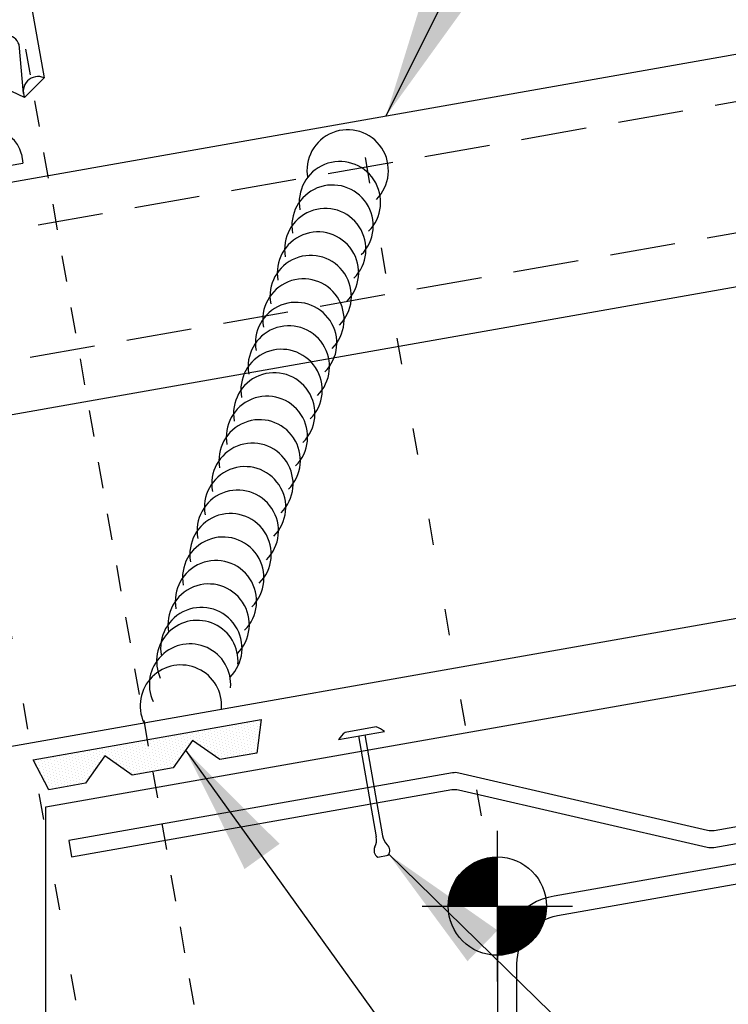
# Model space of a CAD drawing. Units: inches. Extents: x 9.4 to 51, y 11.4 to 60.1.
# Drawn here: x 30.3 to 33, y 27.9 to 31.7 of the extents above; entities that cross this region are included whole.
import ezdxf

# ---------------------------------------------------------------- set-up
doc = ezdxf.new("R2010")
doc.units = ezdxf.units.IN
doc.header["$MEASUREMENT"] = 0
for name, pattern in [('CENTER2', [1.125, 0.75, -0.125, 0.125, -0.125]), ('DASH3', [0.125, 0.0625, -0.0625]), ('DOT', [0.25, 0, -0.25]), ('HIDDEN2', [0.1875, 0.125, -0.0625])]:
    doc.linetypes.add(name, pattern=pattern)
for name, color, linetype in [('DIM', 2, 'Continuous'), ('FASTENER', 9, 'Continuous'), ('PANEL', 11, 'Continuous'), ('SEALANT', 253, 'CENTER2'), ('SECTION', 11, 'Continuous'), ('STLA', 10, 'Continuous'), ('TAPE', 8, 'Continuous'), ('TEXT', 2, 'Continuous'), ('TRIM', 6, 'Continuous')]:
    doc.layers.add(name, color=color, linetype=linetype)
doc.styles.add('TEXT', font='SIMPLEX', dxfattribs={"width": 0.75, "height": 6})
doc.styles.add('TEXT1', font='ROMANS.shx', dxfattribs={"width": 0.75, "height": 0.375})
doc.dimstyles.new('DETAIL', dxfattribs={"dimscale": 4, "dimtxt": 0.375, "dimasz": 0.0625, "dimexe": 0.0625, "dimexo": 0.125, "dimgap": 0.0625, "dimtad": 1, "dimdec": 4, "dimzin": 3, "dimdsep": 46, "dimlunit": 4, "dimtxsty": 'TEXT1', "dimblk": 'ARCHTICK', "dimcen": 0.0625, "dimclrd": 7, "dimclre": 7, "dimclrt": 2, "dimadec": 0, "dimazin": 0, "dimtfac": 0.59375, "dimtdec": 4, "dimtmove": 0, "dimatfit": 3, "dimfxl": 0, "dimfrac": 2, "dimtolj": 1, "dimtzin": 3, "dimarcsym": 0})
doc.dimstyles.new('DETAIL$7', dxfattribs={"dimscale": 4, "dimtxt": 6, "dimasz": 0.125, "dimexe": 0.0625, "dimexo": 0.125, "dimgap": 0.0625, "dimtad": 1, "dimdec": 5, "dimzin": 3, "dimdsep": 46, "dimlunit": 4, "dimtxsty": 'TEXT', "dimblk": 'ARCHTICK', "dimcen": 0.0625, "dimclrd": 7, "dimclre": 7, "dimclrt": 2, "dimadec": 0, "dimazin": 0, "dimtfac": 0.666667, "dimtdec": 5, "dimtmove": 0, "dimatfit": 3, "dimfxl": 0, "dimfrac": 2, "dimtolj": 1, "dimtzin": 3, "dimarcsym": 0})

# ---------------------------------------------------------------- blocks, each defined once
blk = doc.blocks.new('MB_DW3')
at = {"layer": 'FASTENER'}
for p, q in [((-0.2154, 0.3051), (-0.2154, 0.1712)), ((-0.161, 0.3366), (0.161, 0.3366)), ((-0.1065, 0.3051), (-0.1065, 0.1712)), ((0.1065, 0.3051), (0.1065, 0.1712)), ((0.2154, 0.3051), (0.2154, 0.1712)), ((-0.224, 0.1712), (0.2154, 0.1712)), ((-0.324, 0.0712), (-0.324, 0.0369)), ((0.324, 0.0712), (0.324, 0.0369)), ((-0.324, 0.0369), (0.324, 0.0369)), ((-0.1392, -0.016), (0.0458, 0.0369)), ((-0.1035, -0.0361), (0.1392, 0.0333)), ((-0.0863, 0.0369), (0.0863, 0.0369)), ((-0.0863, 0.0369), (-0.0863, -0.0008)), ((0.0863, 0.0369), (0.1328, 0.0369)), ((0.0863, 0.0181), (0.0863, -0.0425)), ((0.1392, 0.0333), (0.1328, 0.0369)), ((-0.1035, -0.0361), (-0.1392, -0.016)), ((-0.1392, -0.1069), (0.1035, -0.0375)), ((-0.0863, -0.0311), (-0.0863, -0.0917)), ((0.1392, -0.0576), (0.1035, -0.0375)), ((-0.1035, -0.127), (0.1392, -0.0576)), ((0.0863, -0.0728), (0.0863, -0.1334)), ((-0.1035, -0.127), (-0.1392, -0.1069)), ((-0.1392, -0.1977), (0.1035, -0.1284)), ((-0.1035, -0.2178), (0.1392, -0.1485)), ((-0.0863, -0.122), (-0.0863, -0.1826)), ((0.1392, -0.1485), (0.1035, -0.1284)), ((0.0863, -0.1636), (0.0863, -0.2243)), ((-0.1035, -0.2178), (-0.1392, -0.1977)), ((-0.1392, -0.2886), (0.1035, -0.2193)), ((-0.0863, -0.2129), (-0.0863, -0.2735)), ((0.1392, -0.2394), (0.1035, -0.2193)), ((-0.1035, -0.3087), (0.1392, -0.2394)), ((0.0863, -0.2545), (0.0863, -0.3152)), ((-0.1035, -0.3087), (-0.1392, -0.2886)), ((-0.1392, -0.3795), (0.1035, -0.3102)), ((-0.1035, -0.3996), (0.1392, -0.3303)), ((-0.0863, -0.3038), (-0.0863, -0.3644)), ((0.1392, -0.3303), (0.1035, -0.3102)), ((0.0863, -0.3454), (0.0863, -0.4061)), ((-0.1035, -0.3996), (-0.1392, -0.3795)), ((-0.1392, -0.4704), (0.1035, -0.4011)), ((-0.0863, -0.3947), (-0.0863, -0.4553)), ((0.1392, -0.4212), (0.1035, -0.4011)), ((-0.1035, -0.4905), (0.1392, -0.4212)), ((0.0863, -0.4363), (0.0863, -0.497)), ((-0.1035, -0.4905), (-0.1392, -0.4704)), ((-0.0863, -0.4856), (-0.0863, -0.5462)), ((-0.1392, -0.5613), (0.1035, -0.492)), ((-0.1035, -0.5814), (0.1392, -0.5121)), ((0.1392, -0.5121), (0.1035, -0.492)), ((-0.1035, -0.5814), (-0.1392, -0.5613)), ((0.0863, -0.5272), (0.0863, -0.5879)), ((-0.1392, -0.6522), (0.1035, -0.5829)), ((-0.0863, -0.5765), (-0.0863, -0.6371)), ((0.1392, -0.603), (0.1035, -0.5829)), ((-0.1035, -0.6723), (0.1392, -0.603)), ((0.0863, -0.6181), (0.0863, -0.6787)), ((-0.1035, -0.6723), (-0.1392, -0.6522)), ((-0.1392, -0.7431), (0.1035, -0.6738)), ((-0.0863, -0.6674), (-0.0863, -0.728)), ((0.1392, -0.6939), (0.1035, -0.6738)), ((-0.1035, -0.7632), (0.1392, -0.6939)), ((0.0863, -0.709), (0.0863, -1.0503)), ((-0.1035, -0.7632), (-0.1392, -0.7431)), ((-0.0863, -0.7583), (-0.0863, -1.0503)), ((-0.0019, -1.0955), (0.0143, -0.9088)), ((0, -1.1111), (-0.0863, -1.0503)), ((0, -1.1111), (0.0863, -1.0503))]:
    blk.add_line(p, q, dxfattribs=at)
for centre, radius, start, end in [((-0.161, 0.2738), 0.0628, 29.8754, 150.1246), ((0, 0.141), 0.1956, 56.9974, 123.0026), ((0.161, 0.2738), 0.0628, 29.8754, 150.1246), ((-0.224, 0.0712), 0.1, 90, 180), ((0.224, 0.0712), 0.1, 0, 90), ((-0.046, -0.9207), 0.0615, 11.1445, 130.906), ((0.0544, -1.0967), 0.0563, 55.4585, 194.8454)]:
    blk.add_arc(centre, radius, start, end, dxfattribs=at)
blk = doc.blocks.new('*X2')
at = {"color": 0}
for p, q in [((-0.4336, 0.1348), (-0.4336, 0.1348)), ((-0.4336, 0.123), (-0.4336, 0.123)), ((-0.4219, 0.1406), (-0.4219, 0.1406)), ((-0.4219, 0.1289), (-0.4219, 0.1289)), ((-0.4219, 0.1172), (-0.4219, 0.1172)), ((-0.4102, 0.1348), (-0.4102, 0.1348)), ((-0.4102, 0.123), (-0.4102, 0.123)), ((-0.3984, 0.1406), (-0.3984, 0.1406)), ((-0.3984, 0.1289), (-0.3984, 0.1289)), ((-0.3984, 0.1172), (-0.3984, 0.1172)), ((-0.3867, 0.1348), (-0.3867, 0.1348)), ((-0.3867, 0.123), (-0.3867, 0.123)), ((-0.375, 0.1406), (-0.375, 0.1406)), ((-0.375, 0.1289), (-0.375, 0.1289)), ((-0.375, 0.1172), (-0.375, 0.1172)), ((-0.3633, 0.1348), (-0.3633, 0.1348)), ((-0.3633, 0.123), (-0.3633, 0.123)), ((-0.3516, 0.1406), (-0.3516, 0.1406)), ((-0.3516, 0.1289), (-0.3516, 0.1289)), ((-0.3516, 0.1172), (-0.3516, 0.1172)), ((-0.3398, 0.1348), (-0.3398, 0.1348)), ((-0.3398, 0.123), (-0.3398, 0.123)), ((-0.3281, 0.1406), (-0.3281, 0.1406)), ((-0.3281, 0.1289), (-0.3281, 0.1289)), ((-0.3281, 0.1172), (-0.3281, 0.1172)), ((-0.3164, 0.1348), (-0.3164, 0.1348)), ((-0.3164, 0.123), (-0.3164, 0.123)), ((-0.3047, 0.1406), (-0.3047, 0.1406)), ((-0.3047, 0.1289), (-0.3047, 0.1289)), ((-0.3047, 0.1172), (-0.3047, 0.1172)), ((-0.293, 0.1348), (-0.293, 0.1348)), ((-0.293, 0.123), (-0.293, 0.123)), ((-0.2812, 0.1406), (-0.2812, 0.1406)), ((-0.2812, 0.1289), (-0.2812, 0.1289)), ((-0.2812, 0.1172), (-0.2812, 0.1172)), ((-0.2695, 0.1348), (-0.2695, 0.1348)), ((-0.2695, 0.123), (-0.2695, 0.123)), ((-0.2578, 0.1406), (-0.2578, 0.1406)), ((-0.2578, 0.1289), (-0.2578, 0.1289)), ((-0.2578, 0.1172), (-0.2578, 0.1172)), ((-0.2461, 0.1348), (-0.2461, 0.1348)), ((-0.2461, 0.123), (-0.2461, 0.123)), ((-0.2344, 0.1406), (-0.2344, 0.1406)), ((-0.2344, 0.1289), (-0.2344, 0.1289)), ((-0.2344, 0.1172), (-0.2344, 0.1172)), ((-0.2227, 0.1348), (-0.2227, 0.1348)), ((-0.2227, 0.123), (-0.2227, 0.123)), ((-0.2109, 0.1406), (-0.2109, 0.1406)), ((-0.2109, 0.1289), (-0.2109, 0.1289)), ((-0.2109, 0.1172), (-0.2109, 0.1172)), ((-0.1992, 0.1348), (-0.1992, 0.1348)), ((-0.1992, 0.123), (-0.1992, 0.123)), ((-0.1875, 0.1406), (-0.1875, 0.1406)), ((-0.1875, 0.1289), (-0.1875, 0.1289)), ((-0.1875, 0.1172), (-0.1875, 0.1172)), ((-0.1758, 0.1348), (-0.1758, 0.1348)), ((-0.1758, 0.123), (-0.1758, 0.123)), ((-0.1641, 0.1406), (-0.1641, 0.1406)), ((-0.1641, 0.1289), (-0.1641, 0.1289)), ((-0.1641, 0.1172), (-0.1641, 0.1172)), ((-0.1523, 0.1348), (-0.1523, 0.1348)), ((-0.1523, 0.123), (-0.1523, 0.123)), ((-0.1406, 0.1406), (-0.1406, 0.1406)), ((-0.1406, 0.1289), (-0.1406, 0.1289)), ((-0.1406, 0.1172), (-0.1406, 0.1172)), ((-0.1289, 0.1348), (-0.1289, 0.1348)), ((-0.1289, 0.123), (-0.1289, 0.123)), ((-0.1172, 0.1406), (-0.1172, 0.1406)), ((-0.1172, 0.1289), (-0.1172, 0.1289)), ((-0.1172, 0.1172), (-0.1172, 0.1172)), ((-0.1055, 0.1348), (-0.1055, 0.1348)), ((-0.1055, 0.123), (-0.1055, 0.123)), ((-0.0937, 0.1406), (-0.0937, 0.1406)), ((-0.0937, 0.1289), (-0.0937, 0.1289)), ((-0.0937, 0.1172), (-0.0937, 0.1172)), ((-0.082, 0.1348), (-0.082, 0.1348)), ((-0.082, 0.123), (-0.082, 0.123)), ((-0.0703, 0.1406), (-0.0703, 0.1406)), ((-0.0703, 0.1289), (-0.0703, 0.1289)), ((-0.0703, 0.1172), (-0.0703, 0.1172)), ((-0.0586, 0.1348), (-0.0586, 0.1348)), ((-0.0586, 0.123), (-0.0586, 0.123)), ((-0.0469, 0.1406), (-0.0469, 0.1406)), ((-0.0469, 0.1289), (-0.0469, 0.1289)), ((-0.0469, 0.1172), (-0.0469, 0.1172)), ((-0.0352, 0.1348), (-0.0352, 0.1348)), ((-0.0352, 0.123), (-0.0352, 0.123)), ((-0.0234, 0.1406), (-0.0234, 0.1406)), ((-0.0234, 0.1289), (-0.0234, 0.1289)), ((-0.0234, 0.1172), (-0.0234, 0.1172)), ((-0.0117, 0.1348), (-0.0117, 0.1348)), ((-0.0117, 0.123), (-0.0117, 0.123)), ((0, 0.1406), (0, 0.1406)), ((0, 0.1289), (0, 0.1289)), ((0, 0.1172), (0, 0.1172)), ((0.0117, 0.1348), (0.0117, 0.1348)), ((0.0117, 0.123), (0.0117, 0.123)), ((0.0234, 0.1406), (0.0234, 0.1406)), ((0.0234, 0.1289), (0.0234, 0.1289)), ((0.0234, 0.1172), (0.0234, 0.1172)), ((0.0352, 0.1348), (0.0352, 0.1348)), ((0.0352, 0.123), (0.0352, 0.123)), ((0.0469, 0.1406), (0.0469, 0.1406)), ((0.0469, 0.1289), (0.0469, 0.1289)), ((0.0469, 0.1172), (0.0469, 0.1172)), ((0.0586, 0.1348), (0.0586, 0.1348)), ((0.0586, 0.123), (0.0586, 0.123)), ((0.0703, 0.1406), (0.0703, 0.1406)), ((0.0703, 0.1289), (0.0703, 0.1289)), ((0.0703, 0.1172), (0.0703, 0.1172)), ((0.082, 0.1348), (0.082, 0.1348)), ((0.082, 0.123), (0.082, 0.123)), ((0.0937, 0.1406), (0.0937, 0.1406)), ((0.0937, 0.1289), (0.0937, 0.1289)), ((0.0937, 0.1172), (0.0937, 0.1172)), ((0.1055, 0.1348), (0.1055, 0.1348)), ((0.1055, 0.123), (0.1055, 0.123)), ((0.1172, 0.1406), (0.1172, 0.1406)), ((0.1172, 0.1289), (0.1172, 0.1289)), ((0.1172, 0.1172), (0.1172, 0.1172)), ((0.1289, 0.1348), (0.1289, 0.1348)), ((0.1289, 0.123), (0.1289, 0.123)), ((0.1406, 0.1406), (0.1406, 0.1406)), ((0.1406, 0.1289), (0.1406, 0.1289)), ((0.1406, 0.1172), (0.1406, 0.1172)), ((0.1523, 0.1348), (0.1523, 0.1348)), ((0.1523, 0.123), (0.1523, 0.123)), ((0.1641, 0.1406), (0.1641, 0.1406)), ((0.1641, 0.1289), (0.1641, 0.1289)), ((0.1641, 0.1172), (0.1641, 0.1172)), ((0.1758, 0.1348), (0.1758, 0.1348)), ((0.1758, 0.123), (0.1758, 0.123)), ((0.1875, 0.1406), (0.1875, 0.1406)), ((0.1875, 0.1289), (0.1875, 0.1289)), ((0.1875, 0.1172), (0.1875, 0.1172)), ((0.1992, 0.1348), (0.1992, 0.1348)), ((0.1992, 0.123), (0.1992, 0.123)), ((0.2109, 0.1406), (0.2109, 0.1406)), ((0.2109, 0.1289), (0.2109, 0.1289)), ((0.2109, 0.1172), (0.2109, 0.1172)), ((0.2227, 0.1348), (0.2227, 0.1348)), ((0.2227, 0.123), (0.2227, 0.123)), ((0.2344, 0.1406), (0.2344, 0.1406)), ((0.2344, 0.1289), (0.2344, 0.1289)), ((0.2344, 0.1172), (0.2344, 0.1172)), ((0.2461, 0.1348), (0.2461, 0.1348)), ((0.2461, 0.123), (0.2461, 0.123)), ((0.2578, 0.1406), (0.2578, 0.1406)), ((0.2578, 0.1289), (0.2578, 0.1289)), ((0.2578, 0.1172), (0.2578, 0.1172)), ((0.2695, 0.1348), (0.2695, 0.1348)), ((0.2695, 0.123), (0.2695, 0.123)), ((0.2812, 0.1406), (0.2812, 0.1406)), ((0.2812, 0.1289), (0.2812, 0.1289)), ((0.2812, 0.1172), (0.2812, 0.1172)), ((0.293, 0.1348), (0.293, 0.1348)), ((0.293, 0.123), (0.293, 0.123)), ((0.3047, 0.1406), (0.3047, 0.1406)), ((0.3047, 0.1289), (0.3047, 0.1289)), ((0.3047, 0.1172), (0.3047, 0.1172)), ((0.3164, 0.1348), (0.3164, 0.1348)), ((0.3164, 0.123), (0.3164, 0.123)), ((0.3281, 0.1406), (0.3281, 0.1406)), ((0.3281, 0.1289), (0.3281, 0.1289)), ((0.3281, 0.1172), (0.3281, 0.1172)), ((0.3398, 0.1348), (0.3398, 0.1348)), ((0.3398, 0.123), (0.3398, 0.123)), ((0.3516, 0.1406), (0.3516, 0.1406)), ((0.3516, 0.1289), (0.3516, 0.1289)), ((0.3516, 0.1172), (0.3516, 0.1172)), ((0.3633, 0.1348), (0.3633, 0.1348)), ((0.3633, 0.123), (0.3633, 0.123)), ((0.375, 0.1406), (0.375, 0.1406)), ((0.375, 0.1289), (0.375, 0.1289)), ((0.375, 0.1172), (0.375, 0.1172)), ((0.3867, 0.1348), (0.3867, 0.1348)), ((0.3867, 0.123), (0.3867, 0.123)), ((0.3984, 0.1406), (0.3984, 0.1406)), ((0.3984, 0.1289), (0.3984, 0.1289)), ((0.3984, 0.1172), (0.3984, 0.1172)), ((0.4102, 0.1348), (0.4102, 0.1348)), ((0.4102, 0.123), (0.4102, 0.123)), ((0.4219, 0.1406), (0.4219, 0.1406)), ((0.4219, 0.1289), (0.4219, 0.1289)), ((0.4219, 0.1172), (0.4219, 0.1172)), ((0.4336, 0.1348), (0.4336, 0.1348)), ((0.4336, 0.123), (0.4336, 0.123)), ((-0.4219, 0.1055), (-0.4219, 0.1055)), ((-0.4219, 0.0937), (-0.4219, 0.0937)), ((-0.4219, 0.082), (-0.4219, 0.082)), ((-0.4102, 0.1113), (-0.4102, 0.1113)), ((-0.4102, 0.0996), (-0.4102, 0.0996)), ((-0.4102, 0.0879), (-0.4102, 0.0879)), ((-0.4102, 0.0762), (-0.4102, 0.0762)), ((-0.3984, 0.1055), (-0.3984, 0.1055)), ((-0.3984, 0.0937), (-0.3984, 0.0937)), ((-0.3984, 0.082), (-0.3984, 0.082)), ((-0.3867, 0.1113), (-0.3867, 0.1113)), ((-0.3867, 0.0996), (-0.3867, 0.0996)), ((-0.3867, 0.0879), (-0.3867, 0.0879)), ((-0.3867, 0.0762), (-0.3867, 0.0762)), ((-0.375, 0.1055), (-0.375, 0.1055)), ((-0.375, 0.0937), (-0.375, 0.0937)), ((-0.375, 0.082), (-0.375, 0.082)), ((-0.3633, 0.1113), (-0.3633, 0.1113)), ((-0.3633, 0.0996), (-0.3633, 0.0996)), ((-0.3633, 0.0879), (-0.3633, 0.0879)), ((-0.3633, 0.0762), (-0.3633, 0.0762)), ((-0.3516, 0.1055), (-0.3516, 0.1055)), ((-0.3516, 0.0937), (-0.3516, 0.0937)), ((-0.3516, 0.082), (-0.3516, 0.082)), ((-0.3398, 0.1113), (-0.3398, 0.1113)), ((-0.3398, 0.0996), (-0.3398, 0.0996)), ((-0.3398, 0.0879), (-0.3398, 0.0879)), ((-0.3398, 0.0762), (-0.3398, 0.0762)), ((-0.3281, 0.1055), (-0.3281, 0.1055)), ((-0.3281, 0.0937), (-0.3281, 0.0937)), ((-0.3281, 0.082), (-0.3281, 0.082)), ((-0.3164, 0.1113), (-0.3164, 0.1113)), ((-0.3164, 0.0996), (-0.3164, 0.0996)), ((-0.3164, 0.0879), (-0.3164, 0.0879)), ((-0.3164, 0.0762), (-0.3164, 0.0762)), ((-0.3047, 0.1055), (-0.3047, 0.1055)), ((-0.3047, 0.0937), (-0.3047, 0.0937)), ((-0.3047, 0.082), (-0.3047, 0.082)), ((-0.293, 0.1113), (-0.293, 0.1113)), ((-0.293, 0.0996), (-0.293, 0.0996)), ((-0.293, 0.0879), (-0.293, 0.0879)), ((-0.293, 0.0762), (-0.293, 0.0762)), ((-0.2812, 0.1055), (-0.2812, 0.1055)), ((-0.2812, 0.0937), (-0.2812, 0.0937)), ((-0.2812, 0.082), (-0.2812, 0.082)), ((-0.2695, 0.1113), (-0.2695, 0.1113)), ((-0.2695, 0.0996), (-0.2695, 0.0996)), ((-0.2695, 0.0879), (-0.2695, 0.0879)), ((-0.2695, 0.0762), (-0.2695, 0.0762)), ((-0.2578, 0.1055), (-0.2578, 0.1055)), ((-0.2578, 0.0937), (-0.2578, 0.0937)), ((-0.2578, 0.082), (-0.2578, 0.082)), ((-0.2461, 0.1113), (-0.2461, 0.1113)), ((-0.2461, 0.0996), (-0.2461, 0.0996)), ((-0.2461, 0.0879), (-0.2461, 0.0879)), ((-0.2461, 0.0762), (-0.2461, 0.0762)), ((-0.2344, 0.1055), (-0.2344, 0.1055)), ((-0.2344, 0.0937), (-0.2344, 0.0937)), ((-0.2344, 0.082), (-0.2344, 0.082)), ((-0.2227, 0.1113), (-0.2227, 0.1113)), ((-0.2227, 0.0996), (-0.2227, 0.0996)), ((-0.2227, 0.0879), (-0.2227, 0.0879)), ((-0.2227, 0.0762), (-0.2227, 0.0762)), ((-0.2109, 0.1055), (-0.2109, 0.1055)), ((-0.2109, 0.0937), (-0.2109, 0.0937)), ((-0.2109, 0.082), (-0.2109, 0.082)), ((-0.1992, 0.1113), (-0.1992, 0.1113)), ((-0.1992, 0.0996), (-0.1992, 0.0996)), ((-0.1992, 0.0879), (-0.1992, 0.0879)), ((-0.1875, 0.1055), (-0.1875, 0.1055)), ((-0.1875, 0.0937), (-0.1875, 0.0937)), ((-0.1758, 0.1113), (-0.1758, 0.1113)), ((-0.1641, 0.1055), (-0.1641, 0.1055)), ((-0.1523, 0.1113), (-0.1523, 0.1113)), ((-0.1523, 0.0996), (-0.1523, 0.0996)), ((-0.1406, 0.1055), (-0.1406, 0.1055)), ((-0.1406, 0.0937), (-0.1406, 0.0937)), ((-0.1406, 0.082), (-0.1406, 0.082)), ((-0.1289, 0.1113), (-0.1289, 0.1113)), ((-0.1289, 0.0996), (-0.1289, 0.0996)), ((-0.1289, 0.0879), (-0.1289, 0.0879)), ((-0.1289, 0.0762), (-0.1289, 0.0762)), ((-0.1172, 0.1055), (-0.1172, 0.1055)), ((-0.1172, 0.0937), (-0.1172, 0.0937)), ((-0.1172, 0.082), (-0.1172, 0.082)), ((-0.1055, 0.1113), (-0.1055, 0.1113)), ((-0.1055, 0.0996), (-0.1055, 0.0996)), ((-0.1055, 0.0879), (-0.1055, 0.0879)), ((-0.1055, 0.0762), (-0.1055, 0.0762)), ((-0.0937, 0.1055), (-0.0937, 0.1055)), ((-0.0937, 0.0937), (-0.0937, 0.0937)), ((-0.0937, 0.082), (-0.0937, 0.082)), ((-0.082, 0.1113), (-0.082, 0.1113)), ((-0.082, 0.0996), (-0.082, 0.0996)), ((-0.082, 0.0879), (-0.082, 0.0879)), ((-0.082, 0.0762), (-0.082, 0.0762)), ((-0.0703, 0.1055), (-0.0703, 0.1055)), ((-0.0703, 0.0937), (-0.0703, 0.0937)), ((-0.0703, 0.082), (-0.0703, 0.082)), ((-0.0586, 0.1113), (-0.0586, 0.1113)), ((-0.0586, 0.0996), (-0.0586, 0.0996)), ((-0.0586, 0.0879), (-0.0586, 0.0879)), ((-0.0586, 0.0762), (-0.0586, 0.0762)), ((-0.0469, 0.1055), (-0.0469, 0.1055)), ((-0.0469, 0.0937), (-0.0469, 0.0937)), ((-0.0469, 0.082), (-0.0469, 0.082)), ((-0.0352, 0.1113), (-0.0352, 0.1113)), ((-0.0352, 0.0996), (-0.0352, 0.0996)), ((-0.0352, 0.0879), (-0.0352, 0.0879)), ((-0.0352, 0.0762), (-0.0352, 0.0762)), ((-0.0234, 0.1055), (-0.0234, 0.1055)), ((-0.0234, 0.0937), (-0.0234, 0.0937)), ((-0.0234, 0.082), (-0.0234, 0.082)), ((-0.0117, 0.1113), (-0.0117, 0.1113)), ((-0.0117, 0.0996), (-0.0117, 0.0996)), ((-0.0117, 0.0879), (-0.0117, 0.0879)), ((-0.0117, 0.0762), (-0.0117, 0.0762)), ((0, 0.1055), (0, 0.1055)), ((0, 0.0937), (0, 0.0937)), ((0, 0.082), (0, 0.082)), ((0.0117, 0.1113), (0.0117, 0.1113)), ((0.0117, 0.0996), (0.0117, 0.0996)), ((0.0117, 0.0879), (0.0117, 0.0879)), ((0.0117, 0.0762), (0.0117, 0.0762)), ((0.0234, 0.1055), (0.0234, 0.1055)), ((0.0234, 0.0937), (0.0234, 0.0937)), ((0.0234, 0.082), (0.0234, 0.082)), ((0.0352, 0.1113), (0.0352, 0.1113)), ((0.0352, 0.0996), (0.0352, 0.0996)), ((0.0352, 0.0879), (0.0352, 0.0879)), ((0.0352, 0.0762), (0.0352, 0.0762)), ((0.0469, 0.1055), (0.0469, 0.1055)), ((0.0469, 0.0937), (0.0469, 0.0937)), ((0.0469, 0.082), (0.0469, 0.082)), ((0.0586, 0.1113), (0.0586, 0.1113)), ((0.0586, 0.0996), (0.0586, 0.0996)), ((0.0586, 0.0879), (0.0586, 0.0879)), ((0.0586, 0.0762), (0.0586, 0.0762)), ((0.0703, 0.1055), (0.0703, 0.1055)), ((0.0703, 0.0937), (0.0703, 0.0937)), ((0.0703, 0.082), (0.0703, 0.082)), ((0.082, 0.1113), (0.082, 0.1113)), ((0.082, 0.0996), (0.082, 0.0996)), ((0.082, 0.0879), (0.082, 0.0879)), ((0.082, 0.0762), (0.082, 0.0762)), ((0.0937, 0.1055), (0.0937, 0.1055)), ((0.0937, 0.0937), (0.0937, 0.0937)), ((0.0937, 0.082), (0.0937, 0.082)), ((0.1055, 0.1113), (0.1055, 0.1113)), ((0.1055, 0.0996), (0.1055, 0.0996)), ((0.1055, 0.0879), (0.1055, 0.0879)), ((0.1055, 0.0762), (0.1055, 0.0762)), ((0.1172, 0.1055), (0.1172, 0.1055)), ((0.1172, 0.0937), (0.1172, 0.0937)), ((0.1172, 0.082), (0.1172, 0.082)), ((0.1289, 0.1113), (0.1289, 0.1113)), ((0.1289, 0.0996), (0.1289, 0.0996)), ((0.1289, 0.0879), (0.1289, 0.0879)), ((0.1289, 0.0762), (0.1289, 0.0762)), ((0.1406, 0.1055), (0.1406, 0.1055)), ((0.1406, 0.0937), (0.1406, 0.0937)), ((0.1406, 0.082), (0.1406, 0.082)), ((0.1523, 0.1113), (0.1523, 0.1113)), ((0.1523, 0.0996), (0.1523, 0.0996)), ((0.1641, 0.1055), (0.1641, 0.1055)), ((0.1758, 0.1113), (0.1758, 0.1113)), ((0.1875, 0.1055), (0.1875, 0.1055)), ((0.1875, 0.0937), (0.1875, 0.0937)), ((0.1992, 0.1113), (0.1992, 0.1113)), ((0.1992, 0.0996), (0.1992, 0.0996)), ((0.1992, 0.0879), (0.1992, 0.0879)), ((0.2109, 0.1055), (0.2109, 0.1055)), ((0.2109, 0.0937), (0.2109, 0.0937)), ((0.2109, 0.082), (0.2109, 0.082)), ((0.2227, 0.1113), (0.2227, 0.1113)), ((0.2227, 0.0996), (0.2227, 0.0996)), ((0.2227, 0.0879), (0.2227, 0.0879)), ((0.2227, 0.0762), (0.2227, 0.0762)), ((0.2344, 0.1055), (0.2344, 0.1055)), ((0.2344, 0.0937), (0.2344, 0.0937)), ((0.2344, 0.082), (0.2344, 0.082)), ((0.2461, 0.1113), (0.2461, 0.1113)), ((0.2461, 0.0996), (0.2461, 0.0996)), ((0.2461, 0.0879), (0.2461, 0.0879)), ((0.2461, 0.0762), (0.2461, 0.0762)), ((0.2578, 0.1055), (0.2578, 0.1055)), ((0.2578, 0.0937), (0.2578, 0.0937)), ((0.2578, 0.082), (0.2578, 0.082)), ((0.2695, 0.1113), (0.2695, 0.1113)), ((0.2695, 0.0996), (0.2695, 0.0996)), ((0.2695, 0.0879), (0.2695, 0.0879)), ((0.2695, 0.0762), (0.2695, 0.0762)), ((0.2812, 0.1055), (0.2812, 0.1055)), ((0.2812, 0.0937), (0.2812, 0.0937)), ((0.2812, 0.082), (0.2812, 0.082)), ((0.293, 0.1113), (0.293, 0.1113)), ((0.293, 0.0996), (0.293, 0.0996)), ((0.293, 0.0879), (0.293, 0.0879)), ((0.293, 0.0762), (0.293, 0.0762)), ((0.3047, 0.1055), (0.3047, 0.1055)), ((0.3047, 0.0937), (0.3047, 0.0937)), ((0.3047, 0.082), (0.3047, 0.082)), ((0.3164, 0.1113), (0.3164, 0.1113)), ((0.3164, 0.0996), (0.3164, 0.0996)), ((0.3164, 0.0879), (0.3164, 0.0879)), ((0.3164, 0.0762), (0.3164, 0.0762)), ((0.3281, 0.1055), (0.3281, 0.1055)), ((0.3281, 0.0937), (0.3281, 0.0937)), ((0.3281, 0.082), (0.3281, 0.082)), ((0.3398, 0.1113), (0.3398, 0.1113)), ((0.3398, 0.0996), (0.3398, 0.0996)), ((0.3398, 0.0879), (0.3398, 0.0879)), ((0.3398, 0.0762), (0.3398, 0.0762)), ((0.3516, 0.1055), (0.3516, 0.1055)), ((0.3516, 0.0937), (0.3516, 0.0937)), ((0.3516, 0.082), (0.3516, 0.082)), ((0.3633, 0.1113), (0.3633, 0.1113)), ((0.3633, 0.0996), (0.3633, 0.0996)), ((0.3633, 0.0879), (0.3633, 0.0879)), ((0.3633, 0.0762), (0.3633, 0.0762)), ((0.375, 0.1055), (0.375, 0.1055)), ((0.375, 0.0937), (0.375, 0.0937)), ((0.375, 0.082), (0.375, 0.082)), ((0.3867, 0.1113), (0.3867, 0.1113)), ((0.3867, 0.0996), (0.3867, 0.0996)), ((0.3867, 0.0879), (0.3867, 0.0879)), ((0.3867, 0.0762), (0.3867, 0.0762)), ((0.3984, 0.1055), (0.3984, 0.1055)), ((0.3984, 0.0937), (0.3984, 0.0937)), ((0.3984, 0.082), (0.3984, 0.082)), ((0.4102, 0.1113), (0.4102, 0.1113)), ((0.4102, 0.0996), (0.4102, 0.0996)), ((0.4102, 0.0879), (0.4102, 0.0879)), ((0.4102, 0.0762), (0.4102, 0.0762)), ((0.4219, 0.1055), (0.4219, 0.1055)), ((0.4219, 0.0937), (0.4219, 0.0937)), ((0.4219, 0.082), (0.4219, 0.082)), ((-0.4102, 0.0645), (-0.4102, 0.0645)), ((-0.4102, 0.0527), (-0.4102, 0.0527)), ((-0.4102, 0.041), (-0.4102, 0.041)), ((-0.3984, 0.0703), (-0.3984, 0.0703)), ((-0.3984, 0.0586), (-0.3984, 0.0586)), ((-0.3984, 0.0469), (-0.3984, 0.0469)), ((-0.3867, 0.0645), (-0.3867, 0.0645)), ((-0.3867, 0.0527), (-0.3867, 0.0527)), ((-0.3867, 0.041), (-0.3867, 0.041)), ((-0.375, 0.0703), (-0.375, 0.0703)), ((-0.375, 0.0586), (-0.375, 0.0586)), ((-0.375, 0.0469), (-0.375, 0.0469)), ((-0.3633, 0.0645), (-0.3633, 0.0645)), ((-0.3633, 0.0527), (-0.3633, 0.0527)), ((-0.3633, 0.041), (-0.3633, 0.041)), ((-0.3516, 0.0703), (-0.3516, 0.0703)), ((-0.3516, 0.0586), (-0.3516, 0.0586)), ((-0.3516, 0.0469), (-0.3516, 0.0469)), ((-0.3398, 0.0645), (-0.3398, 0.0645)), ((-0.3398, 0.0527), (-0.3398, 0.0527)), ((-0.3398, 0.041), (-0.3398, 0.041)), ((-0.3281, 0.0703), (-0.3281, 0.0703)), ((-0.3281, 0.0586), (-0.3281, 0.0586)), ((-0.3281, 0.0469), (-0.3281, 0.0469)), ((-0.3164, 0.0645), (-0.3164, 0.0645)), ((-0.3164, 0.0527), (-0.3164, 0.0527)), ((-0.3164, 0.041), (-0.3164, 0.041)), ((-0.3047, 0.0703), (-0.3047, 0.0703)), ((-0.3047, 0.0586), (-0.3047, 0.0586)), ((-0.3047, 0.0469), (-0.3047, 0.0469)), ((-0.293, 0.0645), (-0.293, 0.0645)), ((-0.293, 0.0527), (-0.293, 0.0527)), ((-0.293, 0.041), (-0.293, 0.041)), ((-0.2812, 0.0703), (-0.2812, 0.0703)), ((-0.2812, 0.0586), (-0.2812, 0.0586)), ((-0.2812, 0.0469), (-0.2812, 0.0469)), ((-0.2695, 0.0645), (-0.2695, 0.0645)), ((-0.2695, 0.0527), (-0.2695, 0.0527)), ((-0.2695, 0.041), (-0.2695, 0.041)), ((-0.2578, 0.0703), (-0.2578, 0.0703)), ((-0.2578, 0.0586), (-0.2578, 0.0586)), ((-0.2578, 0.0469), (-0.2578, 0.0469)), ((-0.2461, 0.0645), (-0.2461, 0.0645)), ((-0.2461, 0.0527), (-0.2461, 0.0527)), ((-0.2461, 0.041), (-0.2461, 0.041)), ((-0.2344, 0.0703), (-0.2344, 0.0703)), ((-0.2344, 0.0586), (-0.2344, 0.0586)), ((-0.2344, 0.0469), (-0.2344, 0.0469)), ((-0.2227, 0.0645), (-0.2227, 0.0645)), ((-0.2109, 0.0703), (-0.2109, 0.0703)), ((-0.1172, 0.0703), (-0.1172, 0.0703)), ((-0.1172, 0.0586), (-0.1172, 0.0586)), ((-0.1055, 0.0645), (-0.1055, 0.0645)), ((-0.1055, 0.0527), (-0.1055, 0.0527)), ((-0.0937, 0.0703), (-0.0937, 0.0703)), ((-0.0937, 0.0586), (-0.0937, 0.0586)), ((-0.0937, 0.0469), (-0.0937, 0.0469)), ((-0.082, 0.0645), (-0.082, 0.0645)), ((-0.082, 0.0527), (-0.082, 0.0527)), ((-0.082, 0.041), (-0.082, 0.041)), ((-0.0703, 0.0703), (-0.0703, 0.0703)), ((-0.0703, 0.0586), (-0.0703, 0.0586)), ((-0.0703, 0.0469), (-0.0703, 0.0469)), ((-0.0586, 0.0645), (-0.0586, 0.0645)), ((-0.0586, 0.0527), (-0.0586, 0.0527)), ((-0.0586, 0.041), (-0.0586, 0.041)), ((-0.0469, 0.0703), (-0.0469, 0.0703)), ((-0.0469, 0.0586), (-0.0469, 0.0586)), ((-0.0469, 0.0469), (-0.0469, 0.0469)), ((-0.0352, 0.0645), (-0.0352, 0.0645)), ((-0.0352, 0.0527), (-0.0352, 0.0527)), ((-0.0352, 0.041), (-0.0352, 0.041)), ((-0.0234, 0.0703), (-0.0234, 0.0703)), ((-0.0234, 0.0586), (-0.0234, 0.0586)), ((-0.0234, 0.0469), (-0.0234, 0.0469)), ((-0.0117, 0.0645), (-0.0117, 0.0645)), ((-0.0117, 0.0527), (-0.0117, 0.0527)), ((-0.0117, 0.041), (-0.0117, 0.041)), ((0, 0.0703), (0, 0.0703)), ((0, 0.0586), (0, 0.0586)), ((0, 0.0469), (0, 0.0469)), ((0.0117, 0.0645), (0.0117, 0.0645)), ((0.0117, 0.0527), (0.0117, 0.0527)), ((0.0117, 0.041), (0.0117, 0.041)), ((0.0234, 0.0703), (0.0234, 0.0703)), ((0.0234, 0.0586), (0.0234, 0.0586)), ((0.0234, 0.0469), (0.0234, 0.0469)), ((0.0352, 0.0645), (0.0352, 0.0645)), ((0.0352, 0.0527), (0.0352, 0.0527)), ((0.0352, 0.041), (0.0352, 0.041)), ((0.0469, 0.0703), (0.0469, 0.0703)), ((0.0469, 0.0586), (0.0469, 0.0586)), ((0.0469, 0.0469), (0.0469, 0.0469)), ((0.0586, 0.0645), (0.0586, 0.0645)), ((0.0586, 0.0527), (0.0586, 0.0527)), ((0.0586, 0.041), (0.0586, 0.041)), ((0.0703, 0.0703), (0.0703, 0.0703)), ((0.0703, 0.0586), (0.0703, 0.0586)), ((0.0703, 0.0469), (0.0703, 0.0469)), ((0.082, 0.0645), (0.082, 0.0645)), ((0.082, 0.0527), (0.082, 0.0527)), ((0.082, 0.041), (0.082, 0.041)), ((0.0937, 0.0703), (0.0937, 0.0703)), ((0.0937, 0.0586), (0.0937, 0.0586)), ((0.0937, 0.0469), (0.0937, 0.0469)), ((0.1055, 0.0645), (0.1055, 0.0645)), ((0.1055, 0.0527), (0.1055, 0.0527)), ((0.1172, 0.0703), (0.1172, 0.0703)), ((0.1172, 0.0586), (0.1172, 0.0586)), ((0.2109, 0.0703), (0.2109, 0.0703)), ((0.2227, 0.0645), (0.2227, 0.0645)), ((0.2344, 0.0703), (0.2344, 0.0703)), ((0.2344, 0.0586), (0.2344, 0.0586)), ((0.2344, 0.0469), (0.2344, 0.0469)), ((0.2461, 0.0645), (0.2461, 0.0645)), ((0.2461, 0.0527), (0.2461, 0.0527)), ((0.2461, 0.041), (0.2461, 0.041)), ((0.2578, 0.0703), (0.2578, 0.0703)), ((0.2578, 0.0586), (0.2578, 0.0586)), ((0.2578, 0.0469), (0.2578, 0.0469)), ((0.2695, 0.0645), (0.2695, 0.0645)), ((0.2695, 0.0527), (0.2695, 0.0527)), ((0.2695, 0.041), (0.2695, 0.041)), ((0.2812, 0.0703), (0.2812, 0.0703)), ((0.2812, 0.0586), (0.2812, 0.0586)), ((0.2812, 0.0469), (0.2812, 0.0469)), ((0.293, 0.0645), (0.293, 0.0645)), ((0.293, 0.0527), (0.293, 0.0527)), ((0.293, 0.041), (0.293, 0.041)), ((0.3047, 0.0703), (0.3047, 0.0703)), ((0.3047, 0.0586), (0.3047, 0.0586)), ((0.3047, 0.0469), (0.3047, 0.0469)), ((0.3164, 0.0645), (0.3164, 0.0645)), ((0.3164, 0.0527), (0.3164, 0.0527)), ((0.3164, 0.041), (0.3164, 0.041)), ((0.3281, 0.0703), (0.3281, 0.0703)), ((0.3281, 0.0586), (0.3281, 0.0586)), ((0.3281, 0.0469), (0.3281, 0.0469)), ((0.3398, 0.0645), (0.3398, 0.0645)), ((0.3398, 0.0527), (0.3398, 0.0527)), ((0.3398, 0.041), (0.3398, 0.041)), ((0.3516, 0.0703), (0.3516, 0.0703)), ((0.3516, 0.0586), (0.3516, 0.0586)), ((0.3516, 0.0469), (0.3516, 0.0469)), ((0.3633, 0.0645), (0.3633, 0.0645)), ((0.3633, 0.0527), (0.3633, 0.0527)), ((0.3633, 0.041), (0.3633, 0.041)), ((0.375, 0.0703), (0.375, 0.0703)), ((0.375, 0.0586), (0.375, 0.0586)), ((0.375, 0.0469), (0.375, 0.0469)), ((0.3867, 0.0645), (0.3867, 0.0645)), ((0.3867, 0.0527), (0.3867, 0.0527)), ((0.3867, 0.041), (0.3867, 0.041)), ((0.3984, 0.0703), (0.3984, 0.0703)), ((0.3984, 0.0586), (0.3984, 0.0586)), ((0.3984, 0.0469), (0.3984, 0.0469)), ((0.4102, 0.0645), (0.4102, 0.0645)), ((0.4102, 0.0527), (0.4102, 0.0527)), ((0.4102, 0.041), (0.4102, 0.041)), ((-0.3984, 0.0352), (-0.3984, 0.0352)), ((-0.3984, 0.0234), (-0.3984, 0.0234)), ((-0.3867, 0.0293), (-0.3867, 0.0293)), ((-0.375, 0.0352), (-0.375, 0.0352)), ((-0.375, 0.0234), (-0.375, 0.0234)), ((-0.3633, 0.0293), (-0.3633, 0.0293)), ((-0.3516, 0.0352), (-0.3516, 0.0352)), ((-0.3516, 0.0234), (-0.3516, 0.0234)), ((-0.3398, 0.0293), (-0.3398, 0.0293)), ((-0.3281, 0.0352), (-0.3281, 0.0352)), ((-0.3281, 0.0234), (-0.3281, 0.0234)), ((-0.3164, 0.0293), (-0.3164, 0.0293)), ((-0.3047, 0.0352), (-0.3047, 0.0352)), ((-0.3047, 0.0234), (-0.3047, 0.0234)), ((-0.293, 0.0293), (-0.293, 0.0293)), ((-0.2812, 0.0352), (-0.2812, 0.0352)), ((-0.2812, 0.0234), (-0.2812, 0.0234)), ((-0.2695, 0.0293), (-0.2695, 0.0293)), ((-0.2578, 0.0352), (-0.2578, 0.0352)), ((-0.2578, 0.0234), (-0.2578, 0.0234)), ((-0.0937, 0.0352), (-0.0937, 0.0352)), ((-0.082, 0.0293), (-0.082, 0.0293)), ((-0.0703, 0.0352), (-0.0703, 0.0352)), ((-0.0703, 0.0234), (-0.0703, 0.0234)), ((-0.0586, 0.0293), (-0.0586, 0.0293)), ((-0.0469, 0.0352), (-0.0469, 0.0352)), ((-0.0469, 0.0234), (-0.0469, 0.0234)), ((-0.0352, 0.0293), (-0.0352, 0.0293)), ((-0.0234, 0.0352), (-0.0234, 0.0352)), ((-0.0234, 0.0234), (-0.0234, 0.0234)), ((-0.0117, 0.0293), (-0.0117, 0.0293)), ((0, 0.0352), (0, 0.0352)), ((0, 0.0234), (0, 0.0234)), ((0.0117, 0.0293), (0.0117, 0.0293)), ((0.0234, 0.0352), (0.0234, 0.0352)), ((0.0234, 0.0234), (0.0234, 0.0234)), ((0.0352, 0.0293), (0.0352, 0.0293)), ((0.0469, 0.0352), (0.0469, 0.0352)), ((0.0469, 0.0234), (0.0469, 0.0234)), ((0.0586, 0.0293), (0.0586, 0.0293)), ((0.0703, 0.0352), (0.0703, 0.0352)), ((0.0703, 0.0234), (0.0703, 0.0234)), ((0.082, 0.0293), (0.082, 0.0293)), ((0.0937, 0.0352), (0.0937, 0.0352)), ((0.2578, 0.0352), (0.2578, 0.0352)), ((0.2578, 0.0234), (0.2578, 0.0234)), ((0.2695, 0.0293), (0.2695, 0.0293)), ((0.2812, 0.0352), (0.2812, 0.0352)), ((0.2812, 0.0234), (0.2812, 0.0234)), ((0.293, 0.0293), (0.293, 0.0293)), ((0.3047, 0.0352), (0.3047, 0.0352)), ((0.3047, 0.0234), (0.3047, 0.0234)), ((0.3164, 0.0293), (0.3164, 0.0293)), ((0.3281, 0.0352), (0.3281, 0.0352)), ((0.3281, 0.0234), (0.3281, 0.0234)), ((0.3398, 0.0293), (0.3398, 0.0293)), ((0.3516, 0.0352), (0.3516, 0.0352)), ((0.3516, 0.0234), (0.3516, 0.0234)), ((0.3633, 0.0293), (0.3633, 0.0293)), ((0.375, 0.0352), (0.375, 0.0352)), ((0.375, 0.0234), (0.375, 0.0234)), ((0.3867, 0.0293), (0.3867, 0.0293)), ((0.3984, 0.0352), (0.3984, 0.0352)), ((0.3984, 0.0234), (0.3984, 0.0234))]:
    blk.add_line(p, q, dxfattribs=at)
blk = doc.blocks.new('MB_DBTAP')
at = {"layer": 'TAPE', "color": 9}
blk.add_lwpolyline([(-0.4033, 0.0185), (-0.442, 0.1413), (0.442, 0.1413), (0.4033, 0.0185), (0.26, 0.0185), (0.1696, 0.1089), (0.0792, 0.0185), (0, 0.0185), (-0.0792, 0.0185), (-0.1696, 0.1089), (-0.26, 0.0185)], close=True, dxfattribs=at)
at = {"layer": 'TAPE', "color": 251}
blk.add_blockref('*X2', (0, 0), dxfattribs=at)
blk = doc.blocks.new('_ArchTick')
at = {"color": 0, "linetype": 'ByBlock', "const_width": 0.15}
blk.add_lwpolyline([(-0.5, -0.5), (0.5, 0.5)], dxfattribs=at)
blk = doc.blocks.new('*D21')
at = {"layer": 'DEFPOINTS', "color": 0}
for p in [(29.9862, 40.1964), (31.5559, 31.2939), (29.9333, 31.0078)]:
    blk.add_point(p, dxfattribs=at)
at = {"layer": 'DIM', "color": 7, "lineweight": -2}
for p, q in [((29.9862, 40.1964), (33.3671, 40.7926)), ((31.4691, 31.7863), (29.9428, 40.4426)), ((28.3636, 39.9103), (29.9862, 40.1964)), ((29.8465, 31.5002), (28.3202, 40.1565))]:
    blk.add_line(p, q, dxfattribs=at)
at = {"layer": 'DIM', "color": 7, "lineweight": -2, "xscale": 0.25, "yscale": 0.25, "zscale": 0.25}
for p, rotation in [((29.9862, 40.1964), 9.99999999999999), ((28.3636, 39.9103), 190)]:
    blk.add_blockref('_ArchTick', p, dxfattribs=dict(at, rotation=rotation))
at = {"layer": 'DIM', "color": 2, "insert": (31.731, 41.2657), "char_height": 0.375, "attachment_point": 5, "rotation": 10, "style": 'TEXT1'}
blk.add_mtext('\\A1;{WALL PANEL}\\P{THICKNESS}', dxfattribs=at)
blk = doc.blocks.new('wp')
at = {"layer": 'SECTION'}
for p, q in [((0, -0.0958), (0, 0.0958)), ((-0.0958, 0), (0.0958, 0))]:
    blk.add_line(p, q, dxfattribs=at)
at = {"layer": 'SECTION', "const_width": 0.0625}
for points in [[(0, 0.0312, 0.414214), (-0.0312, 0, 1)], [(0, -0.0312, 0.414214), (0.0312, 0, 1)]]:
    blk.add_lwpolyline(points, format="xyb", dxfattribs=at)
at = {"layer": 'SECTION'}
blk.add_circle((0, 0), 0.0625, dxfattribs=at)
blk = doc.blocks.new('fm4')
at = {"layer": 'FASTENER', "color": 12}
for p, q in [((0.0604, 0.0404), (-0.0604, 0.0404)), ((-0.0892, 0.0179), (0.0892, 0.0179)), ((-0.0121, 0.0179), (-0.0121, -0.3729)), ((0.0121, 0.0179), (0.0121, -0.3729)), ((-0.0199, -0.45), (0.0199, -0.45))]:
    blk.add_line(p, q, dxfattribs=at)
for centre, radius, start, end in [((0, -0.0664), 0.1227, 119.4777, 136.6143), ((0, -0.0664), 0.1227, 43.3857, 60.5223), ((-0.0746, -0.3729), 0.0625, 323.7655, 0), ((0.0746, -0.3729), 0.0625, 180, 216.2345), ((0, -0.4276), 0.03, 143.7655, 228.4038), ((0, -0.4276), 0.03, 311.5962, 36.2345)]:
    blk.add_arc(centre, radius, start, end, dxfattribs=at)
blk = doc.blocks.new('MB_DW4')
at = {"layer": 'FASTENER'}
for p, q in [((-0.2171, 0.3051), (-0.2171, 0.1712)), ((-0.1627, 0.3366), (0.1592, 0.3366)), ((-0.1083, 0.3051), (-0.1083, 0.1712)), ((0.1048, 0.3051), (0.1048, 0.1712)), ((0.2136, 0.3051), (0.2136, 0.1712)), ((-0.2257, 0.1712), (0.2136, 0.1712)), ((-0.3257, 0.0712), (-0.3257, 0.0369)), ((0.3222, 0.0712), (0.3222, 0.0369)), ((-0.3257, 0.0369), (0.3222, 0.0369)), ((-0.141, -0.014), (0.0373, 0.0369)), ((-0.1053, -0.0341), (0.1375, 0.0352)), ((-0.088, 0.0369), (-0.088, 0.0011)), ((-0.088, 0.0369), (0.0845, 0.0369)), ((0.0845, 0.0369), (0.1344, 0.0369)), ((0.0845, 0.0201), (0.0845, -0.0405)), ((0.1375, 0.0352), (0.1344, 0.0369)), ((-0.1053, -0.0341), (-0.141, -0.014)), ((-0.141, -0.1049), (0.1018, -0.0356)), ((-0.088, -0.0292), (-0.088, -0.0898)), ((0.1375, -0.0557), (0.1018, -0.0356)), ((-0.1053, -0.125), (0.1375, -0.0557)), ((0.0845, -0.0708), (0.0845, -0.1314)), ((-0.1053, -0.125), (-0.141, -0.1049)), ((-0.141, -0.1958), (0.1018, -0.1265)), ((-0.1053, -0.2159), (0.1375, -0.1466)), ((-0.088, -0.1201), (-0.088, -0.1807)), ((0.1375, -0.1466), (0.1018, -0.1265)), ((0.0845, -0.1617), (0.0845, -0.211)), ((-0.1053, -0.2159), (-0.141, -0.1958)), ((-0.141, -0.2867), (0.1018, -0.2174)), ((-0.0838, -0.2704), (-0.088, -0.211)), ((0.0837, -0.2226), (0.0845, -0.211)), ((0.1375, -0.2375), (0.1018, -0.2174)), ((-0.1053, -0.3068), (0.1375, -0.2375)), ((0.0771, -0.3153), (0.0815, -0.2535)), ((-0.1053, -0.3068), (-0.141, -0.2867)), ((-0.0775, -0.3595), (-0.0817, -0.3001)), ((-0.141, -0.3776), (0.1018, -0.3083)), ((-0.1053, -0.3977), (0.1375, -0.3284)), ((0.1375, -0.3284), (0.1018, -0.3083)), ((0.0706, -0.4081), (0.075, -0.3463)), ((-0.1053, -0.3977), (-0.141, -0.3776)), ((-0.122, -0.4631), (0.0885, -0.403)), ((-0.0712, -0.4486), (-0.0754, -0.3892)), ((0.1242, -0.4231), (0.0885, -0.403)), ((-0.0864, -0.4832), (0.1242, -0.4231)), ((0.063, -0.5152), (0.0684, -0.439)), ((-0.0864, -0.4832), (-0.122, -0.4631)), ((-0.0665, -0.5155), (-0.0691, -0.4783)), ((-0.0665, -0.5155), (-0.0665, -0.82)), ((0.063, -0.5159), (0.063, -0.82)), ((-0.0031, -0.8538), (0.009, -0.7138)), ((-0.0017, -0.8656), (-0.0665, -0.82)), ((-0.0017, -0.8656), (0.063, -0.82))]:
    blk.add_line(p, q, dxfattribs=at)
for centre, radius, start, end in [((-0.1627, 0.2738), 0.0628, 29.8754, 150.1246), ((-0.0017, 0.141), 0.1956, 56.9974, 123.0026), ((0.1592, 0.2738), 0.0628, 29.8754, 150.1246), ((-0.2257, 0.0712), 0.1, 90, 180), ((0.2222, 0.0712), 0.1, 0, 90), ((0.073, -0.5159), 0.01, 175.9484, 180), ((-0.0363, -0.7227), 0.0461, 11.1445, 130.906), ((0.039, -0.8547), 0.0422, 55.4585, 194.8454)]:
    blk.add_arc(centre, radius, start, end, dxfattribs=at)

msp = doc.modelspace()

# ---------------------------------------------------------------- linework, layer by layer
at = {"layer": 'DIM', "linetype": 'DOT'}
for p, q in [((32.08422, 28.29776), (31.55592, 31.29394)), ((30.53526, 27.5941), (29.93332, 31.00784))]:
    msp.add_line(p, q, dxfattribs=at)
at = {"layer": 'FASTENER', "linetype": 'DASH3'}
msp.add_line((30.2826, 31.56682), (30.93566, 27.86311), dxfattribs=at)
at = {"layer": 'PANEL', "color": 8, "linetype": 'HIDDEN2', "ltscale": 2}
for p, q in [((34.26979, 31.5905), (27.2603, 30.35454)), ((27.34561, 29.8707), (34.3551, 31.10666))]:
    msp.add_line(p, q, dxfattribs=at)
at = {"layer": 'PANEL'}
msp.add_lwpolyline([(27.59718, 28.44401), (45.83248, 31.65938)], dxfattribs=at)
at = {"layer": 'SEALANT'}
for centre, start, end in [((31.51294, 31.10409), 314.83219, 190.6294), ((31.51294, 31.10409), 314.83219, 190.6294), ((31.48298, 30.98273), 314.83219, 190.6294), ((31.45515, 30.89321), 314.83219, 190.6294), ((31.42732, 30.80369), 314.83219, 190.6294), ((31.39949, 30.71416), 314.83219, 190.6294), ((31.37166, 30.62464), 314.83219, 190.6294), ((31.34383, 30.53511), 314.83219, 190.6294), ((31.316, 30.44559), 314.83219, 190.6294), ((31.28817, 30.35607), 314.83219, 190.6294), ((31.26033, 30.26654), 314.83219, 190.6294), ((31.2325, 30.17702), 314.83219, 190.6294), ((31.20467, 30.08749), 314.83219, 190.6294), ((31.17684, 29.99797), 314.83219, 190.6294), ((31.14901, 29.90845), 314.83219, 190.6294), ((31.12118, 29.81892), 314.83219, 190.6294), ((31.09335, 29.7294), 314.83219, 190.6294), ((31.06552, 29.63988), 314.83219, 190.6294), ((31.03769, 29.55035), 314.83219, 190.6294), ((31.00986, 29.46083), 314.83219, 190.6294), ((30.98203, 29.3713), 314.83219, 190.6294), ((30.9542, 29.28178), 314.83219, 190.6294), ((30.93885, 29.23241), 355.47758, 204.52242), ((30.91102, 29.14288), 355.47758, 204.52242), ((30.87602, 29.06229), 355.47758, 204.52242)]:
    msp.add_arc(centre, 0.15543, start, end, dxfattribs=at)
at = {"layer": 'STLA'}
for points in [[(37.19059, 28.13195), (37.05379, 28.90779, 0.4142136), (36.75005, 29.12047), (32.30089, 28.33597, 0.3639702), (32.08422, 28.07775), (32.08422, 20.55996, 0.4142136), (32.34642, 20.29776), (36.82202, 20.29776, 0.4142136), (37.08422, 20.55996), (37.08422, 21.34776), (37.00952, 21.34776), (37.00952, 20.55996, -0.4142136), (36.82202, 20.37246), (32.34642, 20.37246, -0.4142136), (32.15892, 20.55996), (32.15892, 28.07775, -0.3639702), (32.31387, 28.2624), (36.76302, 29.04691, -0.4142136), (36.98023, 28.89481), (37.11703, 28.11898)], [(34.3877, 28.78224), (34.37685, 28.84379), (32.91216, 28.58553, -0.1006947), (32.88724, 28.58618), (31.93765, 28.80541, 0.1006947), (31.91274, 28.80606), (30.44805, 28.5478), (30.45891, 28.48625), (31.91107, 28.74231, -0.1006947), (31.93598, 28.74165), (32.88557, 28.52242, 0.1006947), (32.91049, 28.52177)]]:
    msp.add_lwpolyline(points, format="xyb", close=True, dxfattribs=at)
at = {"layer": 'TRIM'}
for points in [[(24.54253, 29.1688), (24.39059, 30.0305), (25.12919, 30.16074), (25.21602, 29.66834), (25.33912, 29.69004), (25.25229, 30.18245), (33.37696, 31.61504), (33.46378, 31.12264), (33.58688, 31.14435), (33.50006, 31.63675), (34.23867, 31.76699), (34.39061, 30.90528)], [(34.39061, 30.90528), (24.54253, 29.1688)]]:
    msp.add_lwpolyline(points, dxfattribs=at)
msp.add_lwpolyline([(30.42101, 25.07116), (30.42101, 24.67116, -1), (30.35993, 24.67116), (30.35993, 28.6761), (34.31945, 29.37427)], format="xyb", dxfattribs=at)

# ---------------------------------------------------------------- block references
at = {"layer": 'FASTENER'}
for name, p, rotation in [('MB_DW3', (30.08644, 32.47674), 10), ('MB_DW4', (29.96198, 31.04019), 10), ('fm4', (31.56916, 28.93133), 10.00000000000003)]:
    msp.add_blockref(name, p, dxfattribs=dict(at, rotation=rotation))
at = {"layer": 'TAPE', "rotation": 10}
msp.add_blockref('MB_DBTAP', (30.77163, 28.79339), dxfattribs=at)
at = {"layer": 'TEXT', "xscale": 3, "yscale": 3, "zscale": 3}
msp.add_blockref('wp', (32.08422, 28.29776), dxfattribs=at)

# ---------------------------------------------------------------- dimensions: what is measured, and where the dimension line sits
at = {"layer": 'DIM'}
dim = msp.add_linear_dim(base=(29.98617, 40.19642), p1=(29.93332, 31.00784), p2=(31.55592, 31.29394), angle=10, text='{WALL PANEL}\\P{THICKNESS}', dimstyle='DETAIL', dxfattribs=at)
dim.commit()
dim.dimension.update_dxf_attribs({"geometry": '*D21', "text_midpoint": (31.86126, 40.52705), "dimtype": 160})

# ---------------------------------------------------------------- leaders
for points in [[(31.65955, 31.31222), (34.53445, 37.06564), (35.5622, 37.06564)], [(30.8939, 28.89315), (35.20213, 22.90652), (35.56608, 22.90652)], [(31.66939, 28.49534), (35.22419, 25.03379), (35.56608, 25.03379)]]:
    msp.add_leader(points, dimstyle='DETAIL$7')

doc.saveas('drawing.dxf')
